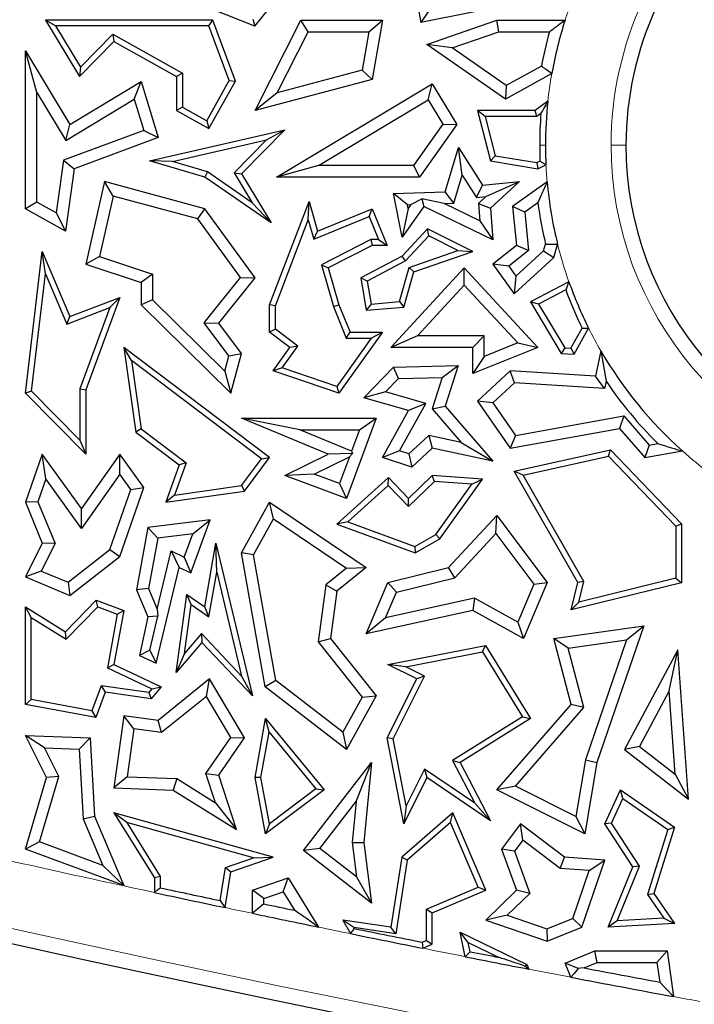
# Model space of a CAD drawing. Units: millimetres. Extents: x 0 to 420, y 0 to 297.
# Drawn here: x 94 to 97, y 61 to 66 of the extents above; entities that cross this region are included whole.
import ezdxf

# ---------------------------------------------------------------- set-up
doc = ezdxf.new("R2010")
doc.units = ezdxf.units.MM

msp = doc.modelspace()

# ---------------------------------------------------------------- linework, layer by layer
at = {"color": 7, "linetype": 'Continuous', "lineweight": 25}
for p, q in [((95.92, 66.4768), (95.991, 66.098)), ((95.1493, 66.0781), (94.7864, 66.2231)), ((95.1493, 66.0781), (95.2566, 66.2127)), ((96.5169, 66.2023), (95.991, 66.098)), ((96.0378, 66.1672), (95.991, 66.098)), ((94.1411, 66.08), (94.089, 66.1093)), ((94.9372, 66.1093), (94.089, 66.1093)), ((94.089, 66.1093), (94.2612, 65.8239)), ((94.9167, 66.08), (94.9372, 66.1093)), ((95.0513, 65.8006), (94.9372, 66.1093)), ((95.1399, 66.1135), (95.1493, 66.0781)), ((95.151, 65.6514), (95.3831, 66.1093)), ((95.4193, 66.0506), (95.3831, 66.1093)), ((95.3831, 66.1093), (95.7961, 66.1093)), ((95.7265, 66.0506), (95.7961, 66.1093)), ((95.7961, 66.1093), (95.7447, 65.8084)), ((96.0212, 65.9866), (96.3752, 66.1093)), ((96.3851, 66.0506), (96.3752, 66.1093)), ((96.3752, 66.1093), (96.7209, 66.1093)), ((94.9167, 66.08), (94.1411, 66.08)), ((94.1411, 66.08), (94.2668, 65.8715)), ((95.0191, 65.8031), (94.9167, 66.08)), ((95.2627, 65.7417), (95.4193, 66.0506)), ((95.4193, 66.0506), (95.7265, 66.0506)), ((95.7265, 66.0506), (95.6931, 65.8556)), ((96.1495, 65.9689), (96.3851, 66.0506)), ((96.3851, 66.0506), (96.6419, 66.0506)), ((94.2612, 65.8239), (94.436, 66.001)), ((94.2668, 65.8715), (94.4308, 66.0376)), ((94.4308, 66.0376), (94.436, 66.001)), ((94.4308, 66.0376), (94.7829, 65.8412)), ((94.436, 66.001), (94.7535, 65.8239)), ((94.0465, 65.7425), (93.9877, 65.9538)), ((93.9877, 65.9538), (94.2129, 65.5803)), ((93.9877, 65.1537), (93.9877, 65.9538)), ((96.1495, 65.9689), (96.0212, 65.9866)), ((96.4187, 65.7096), (96.0212, 65.9866)), ((96.4224, 65.7787), (96.1495, 65.9689)), ((94.2668, 65.8715), (94.2612, 65.8239)), ((95.6931, 65.8556), (95.2627, 65.7417)), ((95.6931, 65.8556), (95.7447, 65.8084)), ((96.601, 65.8764), (96.4224, 65.7787)), ((94.7829, 65.8412), (94.7535, 65.8239)), ((94.7535, 65.8239), (94.7535, 65.6514)), ((94.7829, 65.8412), (94.7829, 65.6687)), ((94.9059, 65.6001), (95.0191, 65.8031)), ((95.0191, 65.8031), (95.0513, 65.8006)), ((95.7447, 65.8084), (95.151, 65.6514)), ((96.6537, 65.8383), (96.4187, 65.7096)), ((94.2129, 65.5803), (94.5736, 65.7979)), ((94.5395, 65.7087), (94.5736, 65.7979)), ((94.5736, 65.7979), (94.6604, 65.5147)), ((94.9172, 65.5601), (95.0513, 65.8006)), ((95.2598, 65.3145), (96.0487, 65.787)), ((96.0285, 65.7064), (96.0487, 65.787)), ((96.0487, 65.787), (96.1725, 65.5803)), ((96.4224, 65.7787), (96.4187, 65.7096)), ((94.0465, 65.1882), (94.0465, 65.7425)), ((94.0465, 65.7425), (94.1929, 65.4997)), ((94.1929, 65.4997), (94.5395, 65.7087)), ((94.5395, 65.7087), (94.5879, 65.5506)), ((95.2627, 65.7417), (95.151, 65.6514)), ((95.4723, 65.3732), (96.0285, 65.7064)), ((96.0285, 65.7064), (96.1023, 65.583)), ((94.7829, 65.6687), (94.7535, 65.6514)), ((94.7535, 65.6514), (94.9172, 65.5601)), ((94.7829, 65.6687), (94.9059, 65.6001)), ((96.316, 65.622), (96.2782, 65.6514)), ((96.2782, 65.6514), (96.3428, 65.3965)), ((96.5688, 65.6514), (96.2782, 65.6514)), ((96.6338, 65.6985), (96.5688, 65.6514)), ((96.5783, 65.622), (96.5688, 65.6514)), ((96.316, 65.622), (96.3666, 65.4224)), ((96.5783, 65.622), (96.316, 65.622)), ((96.5986, 65.6367), (96.5783, 65.622)), ((94.1929, 65.4997), (94.2129, 65.5803)), ((94.617, 65.3965), (95.3013, 65.5537)), ((94.9059, 65.6001), (94.9172, 65.5601)), ((95.3013, 65.5537), (95.0822, 65.3318)), ((95.2094, 65.5025), (95.3013, 65.5537)), ((96.1023, 65.583), (95.954, 65.3732)), ((96.1725, 65.5803), (95.9844, 65.3145)), ((96.1023, 65.583), (96.1725, 65.5803)), ((94.5879, 65.5506), (94.1806, 65.4)), ((94.6604, 65.5147), (94.234, 65.3571)), ((94.5879, 65.5506), (94.6604, 65.5147)), ((94.7332, 65.393), (95.2094, 65.5025)), ((95.2094, 65.5025), (95.0453, 65.3362)), ((96.1139, 65.2398), (96.1806, 65.4652)), ((96.2004, 65.325), (96.1806, 65.4652)), ((96.1806, 65.4652), (96.3034, 65.2729)), ((96.3666, 65.4224), (96.3428, 65.3965)), ((96.3666, 65.4224), (96.5781, 65.3876)), ((94.1806, 65.4), (94.1439, 65.1339)), ((94.1806, 65.4), (94.234, 65.3571)), ((94.234, 65.3571), (94.1904, 65.0406)), ((94.7332, 65.393), (94.617, 65.3965)), ((94.8966, 65.3145), (94.617, 65.3965)), ((94.9094, 65.3413), (94.7332, 65.393)), ((95.4723, 65.3732), (95.2598, 65.3145)), ((95.954, 65.3732), (95.4723, 65.3732)), ((95.954, 65.3732), (95.9844, 65.3145)), ((96.3428, 65.3965), (96.5825, 65.3571)), ((96.5781, 65.3876), (96.594, 65.3953)), ((96.5781, 65.3876), (96.5825, 65.3571)), ((96.5825, 65.3571), (96.6242, 65.3773)), ((94.9094, 65.3413), (94.8966, 65.3145)), ((95.2323, 65.083), (94.8966, 65.3145)), ((95.1367, 65.1846), (94.9094, 65.3413)), ((95.0453, 65.3362), (95.0822, 65.3318)), ((95.0453, 65.3362), (95.1367, 65.1846)), ((95.0822, 65.3318), (95.2323, 65.083)), ((95.9844, 65.3145), (95.2598, 65.3145)), ((96.1582, 65.1825), (96.2004, 65.325)), ((96.2004, 65.325), (96.2733, 65.2108)), ((94.3889, 65.2916), (94.2935, 64.8744)), ((94.4325, 65.2188), (94.3889, 65.2916)), ((94.8966, 65.1537), (94.3889, 65.2916)), ((96.2733, 65.2108), (96.3034, 65.2729)), ((96.3034, 65.2729), (96.4906, 65.2916)), ((96.3202, 65.2155), (96.4906, 65.2916)), ((96.4906, 65.2916), (96.3428, 65.1566)), ((96.6302, 65.2903), (96.4547, 65.1652)), ((94.4325, 65.2188), (94.3627, 64.9132)), ((94.8612, 65.1024), (94.4325, 65.2188)), ((95.8521, 65.2313), (96.1139, 65.2398)), ((95.923, 65.1748), (95.8521, 65.2313)), ((95.8953, 65.01), (95.8521, 65.2313)), ((95.9407, 65.1753), (95.9954, 65.2047)), ((96.1084, 65.1808), (95.9954, 65.2047)), ((95.9954, 65.2047), (96.0056, 65.1652)), ((96.1582, 65.1825), (96.1139, 65.2398)), ((96.2733, 65.2108), (96.3202, 65.2155)), ((96.3202, 65.2155), (96.282, 65.1806)), ((94.0465, 65.1882), (93.9877, 65.1537)), ((94.1904, 65.0406), (93.9877, 65.1537)), ((94.1439, 65.1339), (94.0465, 65.1882)), ((94.8612, 65.1024), (94.8966, 65.1537)), ((95.151, 64.8043), (94.8966, 65.1537)), ((95.1367, 65.1846), (95.2323, 65.083)), ((95.2244, 64.6683), (95.4245, 65.1904)), ((95.4207, 65.0982), (95.4245, 65.1904)), ((95.4245, 65.1904), (95.468, 65.0406)), ((95.468, 65.0406), (95.7447, 65.1537)), ((95.7286, 65.1154), (95.7447, 65.1537)), ((95.7447, 65.1537), (95.8204, 64.9685)), ((96.0056, 65.1652), (95.8953, 65.01)), ((95.9267, 65.1557), (95.8953, 65.01)), ((95.923, 65.1748), (95.9407, 65.1753)), ((95.9267, 65.1557), (95.923, 65.1748)), ((95.9407, 65.1753), (95.9267, 65.1557)), ((96.3555, 64.9964), (96.0056, 65.1652)), ((96.1084, 65.1808), (96.1582, 65.1825)), ((96.2889, 65.0938), (96.1084, 65.1808)), ((96.282, 65.1806), (96.3428, 65.1566)), ((96.282, 65.1806), (96.2889, 65.0938)), ((96.3428, 65.1566), (96.3555, 64.9964)), ((96.5166, 65.1371), (96.4547, 65.1652)), ((96.4547, 65.1652), (96.4744, 64.9685)), ((96.5831, 65.1845), (96.5166, 65.1371)), ((94.1439, 65.1339), (94.1904, 65.0406)), ((95.4488, 65.0011), (95.7286, 65.1154)), ((95.7286, 65.1154), (95.7766, 64.9979)), ((96.5166, 65.1371), (96.536, 64.9424)), ((95.0771, 64.806), (94.8612, 65.1024)), ((95.2538, 64.6628), (95.4207, 65.0982)), ((95.4207, 65.0982), (95.4488, 65.0011)), ((96.0248, 65.0534), (95.8953, 64.9135)), ((96.0313, 65.0172), (96.0248, 65.0534)), ((96.2533, 64.9384), (96.0248, 65.0534)), ((96.2889, 65.0938), (96.3555, 64.9964)), ((95.4488, 65.0011), (95.468, 65.0406)), ((96.0313, 65.0172), (95.9134, 64.8899)), ((96.178, 64.9434), (96.0313, 65.0172)), ((95.7376, 64.9979), (95.487, 64.8696)), ((95.7447, 64.9685), (95.522, 64.8545)), ((95.7376, 64.9979), (95.7447, 64.9685)), ((95.7766, 64.9979), (95.7376, 64.9979)), ((95.8204, 64.9685), (95.7447, 64.9685)), ((95.7766, 64.9979), (95.8204, 64.9685)), ((96.4744, 64.9685), (96.3555, 64.8744)), ((96.536, 64.9424), (96.4744, 64.9685)), ((96.6122, 64.9404), (96.6226, 64.9755)), ((96.664, 64.9081), (96.6835, 64.974)), ((93.9877, 64.2201), (94.0733, 64.9384)), ((94.0894, 64.8249), (94.0733, 64.9384)), ((94.0733, 64.9384), (94.2129, 64.6081)), ((94.3627, 64.9132), (94.2935, 64.8744)), ((94.3627, 64.9132), (94.6324, 64.8231)), ((95.8953, 64.9135), (95.6865, 64.8043)), ((95.9134, 64.8899), (95.8953, 64.9135)), ((95.9312, 64.8576), (96.178, 64.9434)), ((95.9553, 64.8349), (96.2533, 64.9384)), ((96.178, 64.9434), (96.2533, 64.9384)), ((96.536, 64.9424), (96.4358, 64.863)), ((96.4627, 64.7242), (96.664, 64.9081)), ((96.472, 64.8123), (96.6122, 64.9404)), ((96.6122, 64.9404), (96.664, 64.9081)), ((94.2935, 64.8744), (94.5736, 64.7808)), ((95.487, 64.8696), (95.5482, 64.6587)), ((95.487, 64.8696), (95.522, 64.8545)), ((95.522, 64.8545), (95.576, 64.6683)), ((95.9134, 64.8899), (95.719, 64.7881)), ((95.8387, 64.4525), (96.2108, 64.8545)), ((95.8819, 64.6839), (95.9312, 64.8576)), ((95.9312, 64.8576), (95.9553, 64.8349)), ((96.2108, 64.7679), (96.2108, 64.8545)), ((96.2108, 64.8545), (96.5825, 64.4525)), ((96.4358, 64.863), (96.3555, 64.8744)), ((96.3555, 64.8744), (96.4627, 64.7242)), ((96.4358, 64.863), (96.472, 64.8123)), ((94.0185, 64.2307), (94.0894, 64.8249)), ((94.0894, 64.8249), (94.1969, 64.5706)), ((94.6324, 64.8231), (94.5736, 64.7808)), ((94.6324, 64.8231), (94.6324, 64.6928)), ((94.8924, 64.5759), (95.0771, 64.806)), ((94.9668, 64.5748), (95.151, 64.8043)), ((95.0771, 64.806), (95.151, 64.8043)), ((95.719, 64.7881), (95.6865, 64.8043)), ((95.6865, 64.8043), (95.7139, 64.64)), ((95.9046, 64.6563), (95.9553, 64.8349)), ((96.472, 64.8123), (96.4627, 64.7242)), ((94.5736, 64.7808), (94.5736, 64.6683)), ((95.719, 64.7881), (95.7385, 64.6716)), ((95.9732, 64.5113), (96.2108, 64.7679)), ((96.2108, 64.7679), (96.4815, 64.4752)), ((96.7403, 64.785), (96.5454, 64.683)), ((94.2129, 64.6081), (94.4659, 64.7047)), ((94.4659, 64.7047), (94.2935, 64.2379)), ((94.4159, 64.6541), (94.4659, 64.7047)), ((96.7242, 64.7434), (96.5866, 64.6714)), ((94.6324, 64.6928), (94.5736, 64.6683)), ((94.5736, 64.6683), (95.0275, 64.2201)), ((94.6324, 64.6928), (94.9972, 64.3327)), ((95.2538, 64.6628), (95.2244, 64.6683)), ((95.2244, 64.529), (95.2244, 64.6683)), ((95.2538, 64.5438), (95.2538, 64.6628)), ((95.5482, 64.6587), (95.576, 64.6683)), ((95.5482, 64.6587), (95.6121, 64.4997)), ((95.576, 64.6683), (95.6319, 64.529)), ((95.7385, 64.6716), (95.7139, 64.64)), ((95.7139, 64.64), (95.9046, 64.6563)), ((95.7385, 64.6716), (95.8819, 64.6839)), ((95.8819, 64.6839), (95.9046, 64.6563)), ((96.5866, 64.6714), (96.5454, 64.683)), ((96.5454, 64.683), (96.702, 64.4216)), ((96.5866, 64.6714), (96.7193, 64.4499)), ((94.1969, 64.5706), (94.4159, 64.6541)), ((94.1969, 64.5706), (94.2129, 64.6081)), ((94.4159, 64.6541), (94.2641, 64.2432)), ((95.018, 64.4092), (94.8924, 64.5759)), ((94.8924, 64.5759), (94.9668, 64.5748)), ((95.0822, 64.4216), (94.9668, 64.5748)), ((95.2538, 64.5438), (95.2244, 64.529)), ((95.3271, 64.4525), (95.2244, 64.529)), ((95.3677, 64.4589), (95.2538, 64.5438)), ((95.7961, 64.529), (95.576, 64.2201)), ((95.6121, 64.4997), (95.6319, 64.529)), ((95.6319, 64.529), (95.7961, 64.529)), ((95.7391, 64.4997), (95.7961, 64.529)), ((95.9732, 64.5113), (95.8387, 64.4525)), ((96.312, 64.5113), (95.9732, 64.5113)), ((96.312, 64.5113), (96.2533, 64.4525)), ((96.312, 64.4067), (96.312, 64.5113)), ((96.75, 64.448), (96.807, 64.5504)), ((96.7667, 64.4175), (96.8402, 64.5496)), ((95.289, 64.3484), (95.3677, 64.4589)), ((95.3677, 64.4589), (95.3271, 64.4525)), ((95.7391, 64.4997), (95.5648, 64.255)), ((95.6121, 64.4997), (95.7391, 64.4997)), ((96.4815, 64.4752), (96.312, 64.4067)), ((96.4815, 64.4752), (96.5825, 64.4525)), ((94.5259, 64.3861), (94.4868, 64.4525)), ((95.2247, 63.8942), (94.4868, 64.4525)), ((94.4868, 64.4525), (94.5475, 64.0234)), ((94.9972, 64.3327), (95.018, 64.4092)), ((95.018, 64.4092), (95.0822, 64.4216)), ((95.0275, 64.2201), (95.0822, 64.4216)), ((95.2421, 64.3333), (95.3271, 64.4525)), ((96.2533, 64.4525), (95.8387, 64.4525)), ((96.2533, 64.3196), (96.2533, 64.4525)), ((96.5825, 64.4525), (96.2533, 64.3196)), ((96.312, 64.4067), (96.2533, 64.3196)), ((96.7193, 64.4499), (96.702, 64.4216)), ((96.702, 64.4216), (96.7667, 64.4175)), ((96.7193, 64.4499), (96.75, 64.448)), ((96.75, 64.448), (96.7667, 64.4175)), ((96.9023, 64.4345), (96.8746, 64.3059)), ((96.9023, 64.4345), (96.9294, 64.2808)), ((95.1836, 63.8884), (94.5259, 64.3861)), ((94.5259, 64.3861), (94.5749, 64.0395)), ((95.8521, 64.3526), (96.1802, 64.3601)), ((96.099, 64.2995), (96.1802, 64.3601)), ((96.1802, 64.3601), (96.1139, 64.154)), ((94.9972, 64.3327), (95.0275, 64.2201)), ((95.289, 64.3484), (95.2421, 64.3333)), ((95.576, 64.2201), (95.2421, 64.3333)), ((95.5648, 64.255), (95.289, 64.3484)), ((95.7015, 64.1968), (95.8521, 64.3526)), ((95.8776, 64.2944), (95.8521, 64.3526)), ((96.4429, 64.3333), (96.2782, 64.1809)), ((96.4643, 64.273), (96.4429, 64.3333)), ((96.8746, 64.3059), (96.4429, 64.3333)), ((96.9214, 64.244), (96.8746, 64.3059)), ((95.812, 64.2266), (95.8776, 64.2944)), ((95.8776, 64.2944), (96.099, 64.2995)), ((96.099, 64.2995), (96.0477, 64.1405)), ((96.4643, 64.273), (96.3555, 64.1723)), ((96.9214, 64.244), (96.4643, 64.273)), ((96.9294, 64.2808), (96.9214, 64.244)), ((94.0185, 64.2307), (93.9877, 64.2201)), ((94.2935, 63.9112), (93.9877, 64.2201)), ((94.2641, 63.9826), (94.0185, 64.2307)), ((94.2641, 64.2432), (94.2935, 64.2379)), ((94.2641, 64.2432), (94.2641, 63.9826)), ((94.2935, 64.2379), (94.2935, 63.9112)), ((95.5648, 64.255), (95.576, 64.2201)), ((95.812, 64.2266), (95.7015, 64.1968)), ((96.0161, 64.1687), (95.812, 64.2266)), ((95.9286, 64.1324), (95.7015, 64.1968)), ((95.8823, 63.9282), (96.0161, 64.1687)), ((96.0161, 64.1687), (95.9286, 64.1324)), ((96.3555, 64.1723), (96.2782, 64.1809)), ((96.2782, 64.1809), (96.4429, 63.9421)), ((96.3555, 64.1723), (96.4698, 64.0067)), ((95.7961, 63.8942), (95.9286, 64.1324)), ((96.0477, 64.1405), (96.1139, 64.154)), ((96.0477, 64.1405), (96.1954, 63.9707)), ((96.1139, 64.154), (96.3555, 63.8762)), ((95.3773, 64.0355), (95.0822, 64.0943)), ((95.0822, 64.0943), (95.7642, 64.0943)), ((95.522, 63.9119), (95.0822, 64.0943)), ((95.7642, 64.0943), (95.6135, 63.6879)), ((95.6797, 64.0355), (95.7642, 64.0943)), ((96.4698, 64.0067), (97.0186, 64.1053)), ((97.0186, 64.1053), (96.9962, 64.0415)), ((97.0186, 64.1053), (97.1469, 63.9578)), ((94.5749, 64.0395), (94.5475, 64.0234)), ((94.5475, 64.0234), (94.7671, 63.8572)), ((94.5749, 64.0395), (94.8021, 63.8675)), ((95.3773, 64.0355), (95.6797, 64.0355)), ((95.6394, 63.9268), (95.3773, 64.0355)), ((95.6797, 64.0355), (95.6394, 63.9268)), ((96.4429, 63.9421), (96.9962, 64.0415)), ((96.4698, 64.0067), (96.4429, 63.9421)), ((96.9962, 64.0415), (97.1244, 63.8942)), ((94.2641, 63.9826), (94.2935, 63.9112)), ((96.0312, 64.006), (95.9303, 63.9127)), ((96.1954, 63.9707), (96.0312, 64.006)), ((96.0312, 64.006), (96.0487, 63.9421)), ((96.1954, 63.9707), (96.3555, 63.8762)), ((97.1469, 63.9578), (97.1244, 63.8942)), ((97.1469, 63.9578), (97.1901, 63.9655)), ((94.0733, 63.9119), (93.9877, 63.6687)), ((94.0914, 63.7861), (94.0733, 63.9119)), ((94.2715, 63.6362), (94.0733, 63.9119)), ((94.4659, 63.9112), (94.2715, 63.6362)), ((94.4663, 63.8099), (94.4659, 63.9112)), ((94.5873, 63.7422), (94.4659, 63.9112)), ((95.3013, 63.8036), (95.522, 63.9119)), ((95.6443, 63.9157), (95.522, 63.9119)), ((95.6291, 63.899), (95.6443, 63.9157)), ((95.6394, 63.9268), (95.6443, 63.9157)), ((95.8823, 63.9282), (95.7961, 63.8942)), ((95.9303, 63.9127), (95.8823, 63.9282)), ((95.9303, 63.9127), (95.945, 63.8462)), ((96.0487, 63.9421), (95.945, 63.8462)), ((96.3555, 63.8762), (96.0487, 63.9421)), ((96.4627, 63.8259), (96.9509, 63.9336)), ((96.9412, 63.9014), (96.9509, 63.9336)), ((96.9509, 63.9336), (97.3115, 63.5596)), ((97.1244, 63.8942), (97.3154, 63.928)), ((94.7671, 63.8572), (94.6995, 63.6687)), ((94.8021, 63.8675), (94.7436, 63.7046)), ((94.8021, 63.8675), (94.7671, 63.8572)), ((95.0816, 63.7524), (95.1836, 63.8884)), ((95.0978, 63.725), (95.2247, 63.8942)), ((95.1836, 63.8884), (95.2247, 63.8942)), ((95.4501, 63.8112), (95.6291, 63.899)), ((95.6291, 63.899), (95.5789, 63.7634)), ((95.945, 63.8462), (95.7961, 63.8942)), ((96.5081, 63.8058), (96.9412, 63.9014)), ((96.9412, 63.9014), (97.2821, 63.5477)), ((94.4663, 63.8099), (94.2719, 63.5349)), ((94.5218, 63.7327), (94.4663, 63.8099)), ((95.4501, 63.8112), (95.3013, 63.8036)), ((95.5789, 63.7634), (95.4501, 63.8112)), ((96.5081, 63.8058), (96.4627, 63.8259)), ((96.7849, 63.2626), (96.4627, 63.8259)), ((94.0914, 63.7861), (94.0506, 63.6704)), ((94.2719, 63.5349), (94.0914, 63.7861)), ((95.6135, 63.6879), (95.3013, 63.8036)), ((95.8261, 63.7943), (95.5643, 63.5578)), ((95.5789, 63.7634), (95.6135, 63.6879)), ((95.8247, 63.7534), (95.8261, 63.7943)), ((95.9286, 63.6879), (95.8261, 63.7943)), ((96.0596, 63.7734), (95.9279, 63.6463)), ((96.0487, 63.8036), (95.9286, 63.6879)), ((96.0596, 63.7734), (96.0487, 63.8036)), ((96.3034, 63.7849), (96.0487, 63.8036)), ((96.2489, 63.7594), (96.0596, 63.7734)), ((96.0661, 63.5054), (96.2489, 63.7594)), ((96.0863, 63.4831), (96.3034, 63.7849)), ((96.2489, 63.7594), (96.3034, 63.7849)), ((96.8162, 63.2671), (96.5081, 63.8058)), ((94.4161, 63.4288), (94.5218, 63.7327)), ((94.4659, 63.3932), (94.5873, 63.7422)), ((94.5218, 63.7327), (94.5873, 63.7422)), ((94.6995, 63.6687), (95.0978, 63.725)), ((94.7436, 63.7046), (95.0816, 63.7524)), ((95.0816, 63.7524), (95.0978, 63.725)), ((95.8247, 63.7534), (95.6202, 63.5687)), ((95.9279, 63.6463), (95.8247, 63.7534)), ((94.0506, 63.6704), (93.9877, 63.6687)), ((93.9877, 63.6687), (94.0733, 63.4611)), ((94.0506, 63.6704), (94.1379, 63.4588)), ((94.7436, 63.7046), (94.6995, 63.6687)), ((95.0822, 63.4123), (95.2247, 63.6687)), ((95.2449, 63.5841), (95.2247, 63.6687)), ((95.2247, 63.6687), (95.7139, 63.3379)), ((95.9279, 63.6463), (95.9286, 63.6879)), ((94.2719, 63.5349), (94.2715, 63.6362)), ((94.9243, 63.5788), (94.6085, 63.5404)), ((94.825, 63.3106), (94.9243, 63.5788)), ((94.8357, 63.5088), (94.9243, 63.5788)), ((95.1437, 63.402), (95.2449, 63.5841)), ((95.2449, 63.5841), (95.6147, 63.3341)), ((95.6202, 63.5687), (95.5643, 63.5578)), ((95.5643, 63.5578), (95.9626, 63.4123)), ((95.6202, 63.5687), (95.9599, 63.4446)), ((96.1313, 63.3379), (96.3752, 63.6013)), ((96.3705, 63.5097), (96.3752, 63.6013)), ((96.3752, 63.6013), (96.6297, 63.2626)), ((97.2821, 63.5477), (97.3115, 63.5596)), ((97.3115, 63.5596), (97.3115, 63.2603)), ((94.6085, 63.5404), (94.5501, 63.2257)), ((94.6584, 63.4873), (94.6085, 63.5404)), ((94.8357, 63.5088), (94.6584, 63.4873)), ((94.7922, 63.3911), (94.8357, 63.5088)), ((96.1624, 63.285), (96.3705, 63.5097)), ((96.3705, 63.5097), (96.5625, 63.2543)), ((97.2821, 63.5477), (97.2821, 63.2834)), ((94.0733, 63.4611), (93.9877, 63.2902)), ((94.1379, 63.4588), (94.0684, 63.32)), ((94.1379, 63.4588), (94.0733, 63.4611)), ((94.6584, 63.4873), (94.6111, 63.2324)), ((94.8966, 63.1382), (94.9521, 63.4611)), ((94.9568, 63.3152), (94.9521, 63.4611)), ((94.9521, 63.4611), (95.1373, 62.6875)), ((95.9599, 63.4446), (96.0661, 63.5054)), ((95.9626, 63.4123), (96.0863, 63.4831)), ((96.0661, 63.5054), (96.0863, 63.4831)), ((94.2039, 63.263), (94.4161, 63.4288)), ((94.4161, 63.4288), (94.4659, 63.3932)), ((94.6557, 63.127), (94.7269, 63.4219)), ((94.7269, 63.4219), (94.7671, 63.3379)), ((94.7269, 63.4219), (94.7922, 63.3911)), ((95.1437, 63.402), (95.0822, 63.4123)), ((95.2021, 62.7341), (95.0822, 63.4123)), ((95.9599, 63.4446), (95.9626, 63.4123)), ((94.2129, 63.1954), (94.4659, 63.3932)), ((94.7922, 63.3911), (94.825, 63.3106)), ((95.2561, 62.7667), (95.1437, 63.402)), ((94.0684, 63.32), (93.9877, 63.2902)), ((94.0684, 63.32), (94.2039, 63.263)), ((94.65, 62.853), (94.7671, 63.3379)), ((94.7671, 63.3379), (94.825, 63.3106)), ((94.9177, 63.0877), (94.9568, 63.3152)), ((94.9568, 63.3152), (95.083, 62.788)), ((95.6147, 63.3341), (95.5091, 63.2501)), ((95.7139, 63.3379), (95.5643, 63.2189)), ((95.6147, 63.3341), (95.7139, 63.3379)), ((95.8239, 63.2626), (96.1313, 63.3379)), ((96.1624, 63.285), (96.1313, 63.3379)), ((93.9877, 63.2902), (94.2129, 63.1954)), ((94.2039, 63.263), (94.2129, 63.1954)), ((95.7139, 63.0015), (95.8239, 63.2626)), ((95.8666, 63.2126), (95.8239, 63.2626)), ((95.8666, 63.2126), (96.1624, 63.285)), ((96.6297, 63.2626), (96.51, 62.9783)), ((96.5625, 63.2543), (96.6297, 63.2626)), ((96.7511, 63.1231), (96.7849, 63.2626)), ((97.3115, 63.2603), (96.7511, 63.1231)), ((96.8162, 63.2671), (96.7849, 63.2626)), ((97.2821, 63.2834), (96.791, 63.1631)), ((96.791, 63.1631), (96.8162, 63.2671)), ((97.2821, 63.2834), (97.3115, 63.2603)), ((94.6111, 63.2324), (94.5501, 63.2257)), ((94.5501, 63.2257), (94.6085, 63.0878)), ((94.6111, 63.2324), (94.6557, 63.127)), ((95.5091, 63.2501), (95.4713, 62.9612)), ((95.5091, 63.2501), (95.5643, 63.2189)), ((95.5643, 63.2189), (95.5328, 62.9783)), ((95.8122, 63.0834), (95.8666, 63.2126)), ((96.5625, 63.2543), (96.4813, 63.0614)), ((94.1904, 63.0119), (94.3466, 63.1724)), ((94.3543, 63.1382), (94.3466, 63.1724)), ((94.3466, 63.1724), (94.4868, 63.1205)), ((94.7512, 62.8065), (94.8056, 63.2013)), ((94.8282, 63.1499), (94.8056, 63.2013)), ((94.8056, 63.2013), (94.8966, 63.1382)), ((96.2623, 63.1827), (95.8122, 63.0834)), ((96.2623, 63.1827), (96.2533, 63.1205)), ((96.4813, 63.0614), (96.2623, 63.1827)), ((96.791, 63.1631), (96.7511, 63.1231)), ((94.0171, 63.0853), (93.9877, 63.1382)), ((93.9877, 63.1382), (94.1904, 63.0119)), ((93.9877, 62.6446), (93.9877, 63.1382)), ((94.1949, 62.9745), (94.3543, 63.1382)), ((94.3543, 63.1382), (94.4534, 63.1015)), ((94.4868, 63.1205), (94.4364, 62.8471)), ((94.4534, 63.1015), (94.4868, 63.1205)), ((94.6557, 63.127), (94.6586, 63.0924)), ((94.794, 62.9019), (94.8282, 63.1499)), ((94.8282, 63.1499), (94.9177, 63.0877)), ((94.9177, 63.0877), (94.8966, 63.1382)), ((96.2533, 63.1205), (95.7139, 63.0015)), ((96.51, 62.9783), (96.2533, 63.1205)), ((94.0171, 63.0853), (94.1949, 62.9745)), ((94.0171, 62.6691), (94.0171, 63.0853)), ((94.4534, 63.1015), (94.4034, 62.8302)), ((94.6085, 63.0878), (94.565, 62.8932)), ((94.6586, 63.0924), (94.6085, 63.0878)), ((94.6183, 62.9193), (94.6586, 63.0924)), ((95.8122, 63.0834), (95.7139, 63.0015)), ((96.4813, 63.0614), (96.51, 62.9783)), ((94.1949, 62.9745), (94.1904, 63.0119)), ((96.664, 62.9783), (97.1194, 63.043)), ((97.1194, 63.043), (96.882, 62.35)), ((97.0328, 62.9713), (97.1194, 63.043)), ((94.8805, 63.0031), (94.794, 62.9019)), ((94.8805, 63.0031), (94.8815, 62.9591)), ((95.083, 62.788), (94.8805, 63.0031)), ((95.4713, 62.9612), (95.5328, 62.9783)), ((95.4713, 62.9612), (95.6937, 62.6816)), ((95.5328, 62.9783), (95.7642, 62.6875)), ((96.7375, 62.9294), (96.664, 62.9783)), ((96.7511, 62.6446), (96.664, 62.9783)), ((96.7375, 62.9294), (97.0328, 62.9713)), ((97.0328, 62.9713), (96.8249, 62.3646)), ((94.6183, 62.9193), (94.565, 62.8932)), ((94.6183, 62.9193), (94.65, 62.853)), ((94.8815, 62.9591), (94.7512, 62.8065)), ((95.1373, 62.6875), (94.8815, 62.9591)), ((95.8239, 62.8471), (96.3177, 62.943)), ((95.9143, 62.8347), (96.3033, 62.9103)), ((96.3033, 62.9103), (96.3177, 62.943)), ((96.3033, 62.9103), (96.5051, 62.5821)), ((96.3177, 62.943), (96.5454, 62.5727)), ((96.8158, 62.6295), (96.7375, 62.9294)), ((97.2918, 62.9211), (97.0222, 62.4162)), ((97.2479, 62.7142), (97.2918, 62.9211)), ((97.3468, 62.1651), (97.2918, 62.9211)), ((94.565, 62.8932), (94.65, 62.853)), ((94.794, 62.9019), (94.7512, 62.8065)), ((94.4034, 62.8302), (94.4364, 62.8471)), ((94.4034, 62.8302), (94.6284, 62.724)), ((94.4364, 62.8471), (94.6757, 62.7341)), ((95.9143, 62.8347), (95.8239, 62.8471)), ((95.97, 62.774), (95.8239, 62.8471)), ((96.0094, 62.7871), (95.9143, 62.8347)), ((94.9204, 62.774), (94.6604, 62.5639)), ((94.9045, 62.6856), (94.9204, 62.774)), ((95.0978, 62.4749), (94.9204, 62.774)), ((95.083, 62.788), (95.1373, 62.6875)), ((95.2561, 62.7667), (95.2021, 62.7341)), ((95.5954, 62.5046), (95.2561, 62.7667)), ((95.8204, 62.4749), (95.97, 62.774)), ((95.8511, 62.4707), (96.0094, 62.7871)), ((96.0094, 62.7871), (95.97, 62.774)), ((94.3719, 62.7384), (94.3251, 62.6119)), ((94.3719, 62.7384), (94.3913, 62.706)), ((94.6124, 62.7052), (94.3719, 62.7384)), ((94.6284, 62.724), (94.6124, 62.7052)), ((94.6757, 62.7341), (94.6243, 62.6739)), ((94.6284, 62.724), (94.6757, 62.7341)), ((95.6135, 62.4162), (95.2021, 62.7341)), ((97.2479, 62.7142), (97.0975, 62.4324)), ((97.2787, 62.2922), (97.2479, 62.7142)), ((94.0171, 62.6691), (93.9877, 62.6446)), ((94.3251, 62.6119), (94.0171, 62.6691)), ((94.3913, 62.706), (94.3441, 62.5785)), ((94.6243, 62.6739), (94.3913, 62.706)), ((94.6124, 62.7052), (94.6243, 62.6739)), ((94.9045, 62.6856), (94.6776, 62.5022)), ((95.0279, 62.4774), (94.9045, 62.6856)), ((95.6937, 62.6816), (95.5954, 62.5046)), ((95.7642, 62.6875), (95.6135, 62.4162)), ((95.6937, 62.6816), (95.7642, 62.6875)), ((94.3441, 62.5785), (93.9877, 62.6446)), ((94.3251, 62.6119), (94.3441, 62.5785)), ((96.3752, 62.2117), (96.7511, 62.6446)), ((96.4693, 62.2304), (96.8158, 62.6295)), ((96.8158, 62.6295), (96.7511, 62.6446)), ((94.4868, 62.5878), (94.4364, 62.2221)), ((94.537, 62.5216), (94.4868, 62.5878)), ((94.6604, 62.5639), (94.4868, 62.5878)), ((94.6776, 62.5022), (94.6604, 62.5639)), ((95.151, 62.2741), (95.2043, 62.5727)), ((95.222, 62.5048), (95.2043, 62.5727)), ((95.2043, 62.5727), (95.5008, 62.2117)), ((96.5051, 62.5821), (96.1513, 62.3605)), ((96.5454, 62.5727), (96.1899, 62.35)), ((96.5051, 62.5821), (96.5454, 62.5727)), ((94.537, 62.5216), (94.5035, 62.2784)), ((94.6776, 62.5022), (94.537, 62.5216)), ((94.0849, 62.4248), (93.9877, 62.4873)), ((94.0949, 62.2741), (93.9877, 62.4873)), ((93.9877, 62.4873), (94.3163, 62.4749)), ((94.2606, 62.4182), (94.3163, 62.4749)), ((94.3163, 62.4749), (94.3382, 62.0786)), ((94.9019, 62.2957), (95.0279, 62.4774)), ((94.9668, 62.2862), (95.0978, 62.4749)), ((95.0279, 62.4774), (95.0978, 62.4749)), ((95.1809, 62.2742), (95.222, 62.5048)), ((95.222, 62.5048), (95.4586, 62.2168)), ((95.5954, 62.5046), (95.6135, 62.4162)), ((95.8511, 62.4707), (95.8204, 62.4749)), ((95.9046, 62.041), (95.8204, 62.4749)), ((95.917, 62.1315), (95.8511, 62.4707)), ((94.1579, 62.2797), (94.0849, 62.4248)), ((94.0849, 62.4248), (94.2606, 62.4182)), ((94.2606, 62.4182), (94.2801, 62.0651)), ((97.0975, 62.4324), (97.0222, 62.4162)), ((97.0222, 62.4162), (97.3468, 62.1651)), ((97.0975, 62.4324), (97.2787, 62.2922)), ((96.8249, 62.3646), (96.776, 62.077)), ((96.8249, 62.3646), (96.882, 62.35)), ((95.396, 61.9046), (95.7405, 62.35)), ((95.6625, 62.153), (95.7405, 62.35)), ((95.7405, 62.35), (95.7015, 61.946)), ((96.0099, 62.3173), (95.917, 62.1315)), ((96.0099, 62.3173), (96.0212, 62.2741)), ((96.2632, 62.1453), (96.0099, 62.3173)), ((96.1513, 62.3605), (96.1899, 62.35)), ((96.1513, 62.3605), (96.2632, 62.1453)), ((96.1899, 62.35), (96.3428, 62.0557)), ((96.882, 62.35), (96.8206, 61.9889)), ((93.9877, 61.9126), (94.0949, 62.2741)), ((94.0597, 61.9486), (94.1579, 62.2797)), ((94.1579, 62.2797), (94.0949, 62.2741)), ((94.5035, 62.2784), (94.4364, 62.2221)), ((94.5035, 62.2784), (94.7541, 62.2689)), ((94.7541, 62.2689), (94.7363, 62.2108)), ((94.7541, 62.2689), (94.9507, 62.1464)), ((94.9507, 62.1464), (94.9019, 62.2957)), ((94.9019, 62.2957), (94.9668, 62.2862)), ((95.0569, 62.011), (94.9668, 62.2862)), ((95.1809, 62.2742), (95.151, 62.2741)), ((95.2043, 61.9889), (95.151, 62.2741)), ((95.2245, 62.0409), (95.1809, 62.2742)), ((96.0212, 62.2741), (95.9046, 62.041)), ((96.3428, 62.0557), (96.0212, 62.2741)), ((97.2787, 62.2922), (97.3468, 62.1651)), ((94.4364, 62.2221), (94.7363, 62.2108)), ((95.5008, 62.2117), (95.2043, 61.9889)), ((95.4586, 62.2168), (95.2245, 62.0409)), ((95.4586, 62.2168), (95.5008, 62.2117)), ((96.4693, 62.2304), (96.3752, 62.2117)), ((96.8206, 61.9889), (96.3752, 62.2117)), ((96.776, 62.077), (96.4693, 62.2304)), ((96.9231, 62.0404), (97.0012, 62.2117)), ((97.0134, 62.1677), (97.0012, 62.2117)), ((97.0012, 62.2117), (97.2756, 62.0232)), ((94.7363, 62.2108), (95.0569, 62.011)), ((96.9566, 62.0429), (97.0134, 62.1677)), ((97.0134, 62.1677), (97.2411, 62.0113)), ((94.9507, 62.1464), (95.0569, 62.011)), ((95.4784, 61.9151), (95.6625, 62.153)), ((95.6625, 62.153), (95.6424, 61.9451)), ((95.917, 62.1315), (95.9046, 62.041)), ((96.2632, 62.1453), (96.3428, 62.0557)), ((94.2801, 62.0651), (94.3382, 62.0786)), ((94.2801, 62.0651), (94.3796, 61.8301)), ((94.3382, 62.0786), (94.4868, 61.7278)), ((94.5011, 62.0474), (94.4364, 62.0959)), ((95.2421, 61.8716), (94.4364, 62.0959)), ((94.4364, 62.0959), (94.6412, 61.766)), ((96.1529, 62.0959), (95.8946, 61.8716)), ((96.1416, 62.0472), (96.1529, 62.0959)), ((96.319, 61.7038), (96.1529, 62.0959)), ((96.776, 62.077), (96.8206, 61.9889)), ((95.1432, 61.8686), (94.5011, 62.0474)), ((94.5011, 62.0474), (94.6706, 61.7744)), ((95.2245, 62.0409), (95.2043, 61.9889)), ((96.1416, 62.0472), (95.922, 61.8564)), ((96.2805, 61.7194), (96.1416, 62.0472)), ((96.4957, 62.0404), (96.3986, 61.9126)), ((96.5069, 61.9581), (96.4957, 62.0404)), ((96.7181, 61.8716), (96.4957, 62.0404)), ((96.9566, 62.0429), (96.9231, 62.0404)), ((97.0648, 61.8227), (96.9231, 62.0404)), ((97.0978, 61.8259), (96.9566, 62.0429)), ((97.2756, 62.0232), (97.1707, 61.6868)), ((97.2411, 62.0113), (97.2756, 62.0232)), ((97.2411, 62.0113), (97.1383, 61.6818)), ((94.0597, 61.9486), (93.9877, 61.9126)), ((94.4868, 61.7278), (93.9877, 61.9126)), ((94.3796, 61.8301), (94.0597, 61.9486)), ((95.4784, 61.9151), (95.396, 61.9046)), ((95.6644, 61.7713), (95.4784, 61.9151)), ((95.6424, 61.9451), (95.7015, 61.946)), ((95.6424, 61.9451), (95.6644, 61.7713)), ((95.7015, 61.946), (95.7405, 61.6381)), ((96.4648, 61.9025), (96.3986, 61.9126)), ((96.3986, 61.9126), (96.4744, 61.7038)), ((96.5069, 61.9581), (96.4648, 61.9025)), ((96.6965, 61.8142), (96.5069, 61.9581)), ((95.0013, 61.8198), (95.1432, 61.8686)), ((95.0275, 61.7977), (95.2421, 61.8716)), ((95.1432, 61.8686), (95.2421, 61.8716)), ((95.7405, 61.6381), (95.396, 61.9046)), ((95.8946, 61.8716), (95.8387, 61.5166)), ((95.922, 61.8564), (95.8946, 61.8716)), ((96.4648, 61.9025), (96.5426, 61.6882)), ((96.6965, 61.8142), (96.7181, 61.8716)), ((96.9231, 61.8569), (96.7181, 61.8716)), ((94.3796, 61.8301), (94.4868, 61.7278)), ((94.9748, 61.6514), (95.0013, 61.8198)), ((95.0013, 61.8198), (95.0275, 61.7977)), ((95.922, 61.8564), (95.8632, 61.4833)), ((96.8428, 61.8037), (96.6965, 61.8142)), ((96.8065, 61.5166), (96.9231, 61.8569)), ((96.8428, 61.8037), (96.9231, 61.8569)), ((96.9396, 61.5166), (97.0648, 61.8227)), ((96.9844, 61.5487), (97.0978, 61.8259)), ((97.0978, 61.8259), (97.0648, 61.8227)), ((94.6706, 61.7744), (94.6412, 61.766)), ((94.6412, 61.766), (94.6412, 61.6926)), ((94.6706, 61.7744), (94.6706, 61.7163)), ((94.9991, 61.6163), (95.0275, 61.7977)), ((95.1373, 61.7038), (95.319, 61.766)), ((95.2936, 61.6952), (95.319, 61.766)), ((95.319, 61.766), (95.4721, 61.5176)), ((95.6644, 61.7713), (95.7405, 61.6381)), ((96.7597, 61.5612), (96.8428, 61.8037)), ((96.0193, 61.6088), (96.2805, 61.7194)), ((96.2805, 61.7194), (96.319, 61.7038)), ((95.1961, 61.6618), (95.1373, 61.7038)), ((95.1373, 61.5872), (95.1373, 61.7038)), ((95.1961, 61.6618), (95.2936, 61.6952)), ((95.2936, 61.6952), (95.3506, 61.6028)), ((96.0487, 61.5893), (96.319, 61.7038)), ((96.4744, 61.7038), (96.319, 61.5527)), ((96.5426, 61.6882), (96.4286, 61.5773)), ((96.5426, 61.6882), (96.4744, 61.7038)), ((97.1383, 61.6818), (97.1707, 61.6868)), ((97.1383, 61.6818), (97.2214, 61.5625)), ((97.1707, 61.6868), (97.2756, 61.5362)), ((95.1961, 61.6349), (95.1961, 61.6618)), ((96.0193, 61.6088), (96.0487, 61.5893)), ((96.0193, 61.45), (96.0193, 61.6088)), ((96.0487, 61.4305), (96.0487, 61.5893)), ((96.4286, 61.5773), (96.319, 61.5527)), ((96.4286, 61.5773), (96.6282, 61.5089)), ((95.6512, 61.5148), (95.5955, 61.5527)), ((95.5955, 61.5527), (95.6348, 61.4843)), ((95.8387, 61.5166), (95.5955, 61.5527)), ((95.6512, 61.5148), (95.6537, 61.5104)), ((95.8632, 61.4833), (95.6512, 61.5148)), ((95.8632, 61.4833), (95.8387, 61.5166)), ((96.319, 61.5527), (96.6297, 61.4463)), ((96.6282, 61.5089), (96.7597, 61.5612)), ((96.6297, 61.4463), (96.8065, 61.5166)), ((96.7597, 61.5612), (96.8065, 61.5166)), ((96.9844, 61.5487), (96.9396, 61.5166)), ((97.2756, 61.5362), (96.9396, 61.5166)), ((97.2214, 61.5625), (96.9844, 61.5487)), ((97.2214, 61.5625), (97.2756, 61.5362)), ((96.2308, 61.44), (96.1899, 61.4925)), ((96.1899, 61.4925), (96.5268, 61.3285)), ((96.2157, 61.3677), (96.1899, 61.4925)), ((96.6282, 61.5089), (96.6297, 61.4463)), ((95.998, 61.4409), (96.0193, 61.45)), ((96.0011, 61.4103), (96.0487, 61.4305)), ((96.0193, 61.45), (96.0487, 61.4305)), ((96.2405, 61.3927), (96.2308, 61.44)), ((96.2308, 61.44), (96.3867, 61.364)), ((96.7212, 61.3341), (96.8714, 61.3978)), ((96.8834, 61.339), (96.8714, 61.3978)), ((96.8714, 61.3978), (97.2377, 61.3978)), ((97.1866, 61.339), (97.2377, 61.3978)), ((97.2377, 61.3978), (97.2706, 61.1657)), ((96.5179, 61.3201), (96.5268, 61.3285)), ((96.5268, 61.3285), (96.5368, 61.3049)), ((96.7866, 61.3076), (96.7212, 61.3341)), ((96.751, 61.2636), (96.7212, 61.3341)), ((96.817, 61.3108), (96.8834, 61.339)), ((96.8834, 61.339), (97.1866, 61.339)), ((97.1866, 61.339), (97.2009, 61.2384))]:
    msp.add_line(p, q, dxfattribs=at)
at = {"color": 8, "linetype": 'Continuous', "lineweight": 18}
for p, q in [((96.6218, 65.476), (96.5924, 65.476)), ((97.0293, 65.476), (96.9539, 65.476))]:
    msp.add_line(p, q, dxfattribs=at)
at = {"color": 7, "linetype": 'Continuous', "lineweight": 25, "flags": 128}
for points in [[(94.6412, 61.6926), (94.6577, 61.7059), (94.6706, 61.7163)], [(94.9748, 61.6514), (94.9884, 61.6317), (94.9991, 61.6163)], [(95.1961, 61.6349), (95.1632, 61.6082), (95.1373, 61.5872)], [(95.6348, 61.4843), (95.6454, 61.4989), (95.6537, 61.5104)], [(95.998, 61.4409), (95.9997, 61.4238), (96.0011, 61.4103)], [(96.2405, 61.3927), (96.2266, 61.3787), (96.2157, 61.3677)], [(96.5368, 61.3049), (96.5262, 61.3134), (96.5179, 61.3201)], [(96.7866, 61.3076), (96.7667, 61.283), (96.751, 61.2636)], [(96.817, 61.3108), (96.7999, 61.309), (96.7866, 61.3076)], [(97.2706, 61.1657), (97.2316, 61.2064), (97.2009, 61.2384)]]:
    msp.add_lwpolyline(points, dxfattribs=at)
at = {"color": 8, "linetype": 'Continuous', "lineweight": 18}
for centre, radius, start, end in [((98.696, 65.476), 1.7421, 80.5807, 180), ((98.696, 65.476), 2.0742, 160.637, 162.2213), ((98.696, 65.476), 2.0742, 169.9409, 173.841), ((98.696, 65.476), 1.7421, 180, 260.5807), ((98.696, 65.476), 2.0742, 182.7283, 185.1354), ((98.696, 65.476), 2.0742, 194.0051, 199.4602), ((98.696, 65.476), 2.0742, 206.5271, 210.1403), ((98.696, 65.476), 2.0742, 228.2713, 233.2656), ((114.3963, 153.4492), 94.1912, 255.445754, 281.351966), ((114.3963, 153.4492), 93.8592, 257.331893, 257.849775), ((114.3963, 153.4492), 93.8592, 258.073147, 258.15938), ((114.3963, 153.4492), 93.8592, 258.368115, 258.469488), ((114.3963, 153.4492), 93.8592, 258.697611, 258.831193), ((114.3963, 153.4492), 93.8592, 259.030914, 259.164088), ((114.3963, 153.4492), 93.8592, 259.486831, 259.56987)]:
    msp.add_arc(centre, radius, start, end, dxfattribs=at)
at = {"color": 7, "linetype": 'Continuous', "lineweight": 25}
for centre, radius, start, end in [((98.696, 65.476), 1.6667, 80.5807, 180), ((98.696, 65.476), 2.0742, 162.2213, 169.9409), ((98.696, 65.476), 2.133, 164.3731, 169.1797), ((98.696, 65.476), 2.0742, 173.841, 180), ((98.696, 65.476), 2.1036, 175.6186, 180), ((98.696, 65.476), 2.1036, 180, 182.1981), ((98.696, 65.476), 2.0742, 180, 182.7283), ((98.696, 65.476), 1.6667, 180, 260.5807), ((98.696, 65.476), 2.0742, 185.1354, 194.0051), ((98.696, 65.476), 2.133, 187.8541, 193.572), ((98.696, 65.476), 2.0742, 199.4602, 206.5271), ((98.696, 65.476), 2.1036, 200.3825, 206.1039), ((98.696, 65.476), 2.0742, 210.1403, 228.2713), ((98.696, 65.476), 2.133, 214.0791, 225.0864), ((114.3963, 153.4492), 94.2667, 255.409964, 281.351966), ((114.3963, 153.4492), 93.8298, 257.864267, 258.054234), ((114.3963, 153.4492), 93.8592, 257.849775, 258.073147), ((114.3963, 153.4492), 93.8004, 258.188533, 258.284929), ((114.3963, 153.4492), 93.8592, 258.15938, 258.368115), ((114.3963, 153.4492), 93.8592, 258.469488, 258.697611), ((114.3963, 153.4492), 93.8298, 258.477597, 258.69208), ((114.3963, 153.4492), 93.8592, 258.831193, 259.030914), ((114.3963, 153.4492), 93.8298, 258.843104, 258.934074), ((114.3963, 153.4492), 93.8004, 259.198221, 259.436878), ((114.3963, 153.4492), 93.8592, 259.164088, 259.486831)]:
    msp.add_arc(centre, radius, start, end, dxfattribs=at)
for points, knots in [([(96.6419, 66.0506), (96.6564, 66.0615), (96.6824, 66.0811), (96.7091, 66.1007), (96.7209, 66.1093)], [0, 0, 0, 0, 0.56, 1, 1, 1, 1]), ([(96.6537, 65.8383), (96.6438, 65.8454), (96.6262, 65.8581), (96.6087, 65.8708), (96.601, 65.8764)], [0, 0, 0, 0, 0.56, 1, 1, 1, 1]), ([(96.6338, 65.6985), (96.6271, 65.6869), (96.6151, 65.6662), (96.6036, 65.6457), (96.5986, 65.6367)], [0, 0, 0, 0, 0.56, 1, 1, 1, 1]), ([(96.594, 65.3953), (96.5996, 65.3919), (96.6097, 65.3859), (96.6197, 65.3799), (96.6242, 65.3773)], [0, 0, 0, 0, 0.56, 1, 1, 1, 1]), ([(96.6302, 65.2903), (96.6211, 65.2704), (96.6049, 65.2348), (96.5897, 65.1999), (96.5831, 65.1845)], [0, 0, 0, 0, 0.559999, 1, 1, 1, 1]), ([(96.6226, 64.9755), (96.634, 64.9752), (96.6543, 64.9747), (96.6746, 64.9742), (96.6835, 64.974)], [0, 0, 0, 0, 0.56, 1, 1, 1, 1]), ([(96.7403, 64.785), (96.7373, 64.7772), (96.7318, 64.7633), (96.7265, 64.7495), (96.7242, 64.7434)], [0, 0, 0, 0, 0.56, 1, 1, 1, 1]), ([(96.807, 64.5504), (96.8132, 64.5503), (96.8243, 64.55), (96.8353, 64.5497), (96.8402, 64.5496)], [0, 0, 0, 0, 0.56, 1, 1, 1, 1]), ([(97.1901, 63.9655), (97.213, 63.9584), (97.2539, 63.9457), (97.2966, 63.9334), (97.3154, 63.928)], [0, 0, 0, 0, 0.5599983, 1, 1, 1, 1]), ([(95.4721, 61.5176), (95.4494, 61.5335), (95.4089, 61.5619), (95.3684, 61.5903), (95.3506, 61.6028)], [0, 0, 0, 0, 0.56, 1, 1, 1, 1]), ([(96.5179, 61.3201), (96.4935, 61.3283), (96.4498, 61.3429), (96.406, 61.3576), (96.3867, 61.364)], [0, 0, 0, 0, 0.56, 1, 1, 1, 1])]:
    msp.add_open_spline(points, degree=3, knots=knots, dxfattribs=at)

doc.saveas('drawing.dxf')
